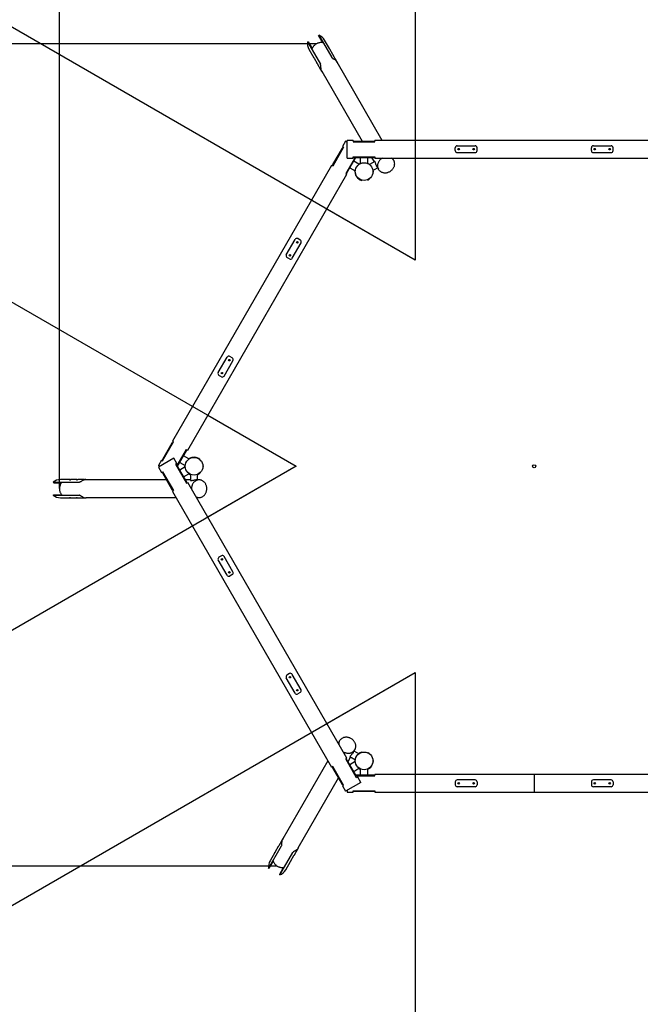
# Model space of a CAD drawing. Units: millimetres. Extents: x 56691 to 97827, y -5794 to 46510.
# Drawn here: x 82789 to 87350, y 26312 to 33548 of the extents above; entities that cross this region are included whole.
import ezdxf

# ---------------------------------------------------------------- set-up
doc = ezdxf.new("R2010")
doc.units = ezdxf.units.MM
doc.header["$PDSIZE"] = -1
doc.layers.add('Зона безопасности', color=5, linetype='Continuous')
doc.layers.add('размер', color=92, linetype='Continuous', lineweight=15)
doc.dimstyles.new('Размер М1.1', dxfattribs={"dimtxt": 300, "dimasz": 200, "dimexe": 1, "dimexo": 1, "dimgap": 50, "dimtad": 1, "dimdec": 0, "dimzin": 0, "dimtxsty": 'Standard', "dimcen": 2.5, "dimazin": 0, "dimtfac": 1, "dimtmove": 0, "dimatfit": 3, "dimfxl": 1, "dimtzin": 0, "dimarcsym": 0})

# ---------------------------------------------------------------- blocks, each defined once
blk = doc.blocks.new('*D60')
at = {"layer": 'Defpoints', "color": 0, "transparency": 16777216}
for p in [(90058.9, 37218.2), (83081.4, 30102.5), (90058.9, 30102.5)]:
    blk.add_point(p, dxfattribs=at)
at = {"layer": 'размер', "color": 0, "lineweight": -2, "transparency": 16777216}
for p, q in [((83081.4, 30103.5), (83081.4, 37219.2)), ((83281.4, 37218.2), (89858.9, 37218.2)), ((90058.9, 30103.5), (90058.9, 37219.2))]:
    blk.add_line(p, q, dxfattribs=at)
at = {"layer": 'размер', "color": 0, "transparency": 16777216}
for points in [[(83281.4, 37251.5), (83281.4, 37184.8), (83081.4, 37218.2)], [(89858.9, 37251.5), (89858.9, 37184.8), (90058.9, 37218.2)]]:
    blk.add_solid(points, dxfattribs=at)
at = {"layer": 'размер', "color": 0, "transparency": 16777216, "insert": (86570.1, 37418.2), "char_height": 300, "attachment_point": 5}
blk.add_mtext('6900', dxfattribs=at)
blk = doc.blocks.new('*D61')
at = {"layer": 'Defpoints', "color": 0, "transparency": 16777216}
for p in [(84969.7, 33370.8), (79787.7, 27328), (84681.8, 27328)]:
    blk.add_point(p, dxfattribs=at)
at = {"layer": 'размер', "color": 0, "lineweight": -2, "transparency": 16777216}
for p, q in [((84968.7, 33370.8), (79786.7, 33370.8)), ((79787.7, 33170.8), (79787.7, 27528)), ((84680.8, 27328), (79786.7, 27328))]:
    blk.add_line(p, q, dxfattribs=at)
at = {"layer": 'размер', "color": 0, "transparency": 16777216}
for points in [[(79754.3, 33170.8), (79821, 33170.8), (79787.7, 33370.8)], [(79754.3, 27528), (79821, 27528), (79787.7, 27328)]]:
    blk.add_solid(points, dxfattribs=at)
at = {"layer": 'размер', "color": 0, "transparency": 16777216, "insert": (79587.7, 30349.4), "char_height": 300, "attachment_point": 5, "rotation": 90}
blk.add_mtext('6000', dxfattribs=at)
blk = doc.blocks.new('*U64')
at = {"layer": 'Зона безопасности'}
for p, q in [((-875, 2207.3), (-875, -2207.3)), ((875, -2207.3), (875, 2207.3)), ((-875, -2207.3), (875, -2207.3))]:
    blk.add_line(p, q, dxfattribs=at)
blk = doc.blocks.new('*U65')
at = {"layer": 'Зона безопасности', "color": 0, "linetype": 'ByBlock', "lineweight": -2, "transparency": 16777216, "rotation": 240}
blk.add_blockref('*U64', (83346.1, 32127.7), dxfattribs=at)
at = {"layer": 'Зона безопасности', "color": 0, "linetype": 'ByBlock', "lineweight": -2, "transparency": 16777216}
blk.add_blockref('*U64', (86570.1, 26543.5), dxfattribs=at)
blk = doc.blocks.new('*D66')
at = {"layer": 'Defpoints', "color": 0, "transparency": 16777216}
for p in [(85695.1, 36396.4), (78371.9, 24336.3), (85695.1, 24336.3)]:
    blk.add_point(p, dxfattribs=at)
at = {"layer": 'размер', "color": 0, "lineweight": -2, "transparency": 16777216}
for p, q in [((85694.1, 36396.4), (78370.9, 36396.4)), ((78371.9, 36196.4), (78371.9, 24536.3)), ((85694.1, 24336.3), (78370.9, 24336.3))]:
    blk.add_line(p, q, dxfattribs=at)
at = {"layer": 'размер', "color": 0, "transparency": 16777216}
for points in [[(78338.6, 36196.4), (78405.3, 36196.4), (78371.9, 36396.4)], [(78338.6, 24536.3), (78405.3, 24536.3), (78371.9, 24336.3)]]:
    blk.add_solid(points, dxfattribs=at)
at = {"layer": 'размер', "color": 0, "transparency": 16777216, "insert": (78171.9, 30366.3), "char_height": 300, "attachment_point": 5, "rotation": 90}
blk.add_mtext('12100', dxfattribs=at)
blk = doc.blocks.new('*D67')
at = {"layer": 'Defpoints', "color": 0, "transparency": 16777216}
for p in [(92316.4, 38299.6), (80823.9, 27959.1), (92316.4, 27959.1)]:
    blk.add_point(p, dxfattribs=at)
at = {"layer": 'размер', "color": 0, "lineweight": -2, "transparency": 16777216}
for p, q in [((80823.9, 27960.1), (80823.9, 38300.6)), ((81023.9, 38299.6), (92116.4, 38299.6)), ((92316.4, 27960.1), (92316.4, 38300.6))]:
    blk.add_line(p, q, dxfattribs=at)
at = {"layer": 'размер', "color": 0, "transparency": 16777216}
for points in [[(81023.9, 38332.9), (81023.9, 38266.2), (80823.9, 38299.6)], [(92116.4, 38332.9), (92116.4, 38266.2), (92316.4, 38299.6)]]:
    blk.add_solid(points, dxfattribs=at)
at = {"layer": 'размер', "color": 0, "transparency": 16777216, "insert": (86570.1, 38499.6), "char_height": 300, "attachment_point": 5}
blk.add_mtext('11500', dxfattribs=at)

msp = doc.modelspace()

# ---------------------------------------------------------------- linework, layer by layer
for p, q in [((84985.9, 33428.7), (84987.1, 33434)), ((84985.9, 33428.7), (85014.5, 33379.3)), ((84987.1, 33434), (85082, 33269.6)), ((84904.2, 33386.2), (84999.1, 33221.8)), ((84904.2, 33386.2), (84909.3, 33384.5)), ((84909.3, 33384.5), (84937.9, 33335.1)), ((85065.6, 33335.3), (85029.9, 33397.1)), ((84914.7, 33330.6), (84950.4, 33268.8)), ((85063.5, 33338.6), (85065.5, 33335)), ((85063.7, 33338.3), (85063.7, 33338.2)), ((85090.6, 33292), (85068.2, 33330.8)), ((85088.5, 33295.3), (85090.5, 33291.7)), ((85088.7, 33295), (85088.7, 33294.9)), ((85115.6, 33248.7), (85093.2, 33287.5)), ((84950.7, 33268.7), (84948.6, 33272.3)), ((84948.8, 33271.9), (84948.8, 33271.9)), ((84953, 33264.3), (84975.4, 33225.5)), ((84975.7, 33225.4), (84973.6, 33229)), ((84973.8, 33228.6), (84973.8, 33228.6)), ((84978, 33221), (85000.4, 33182.2)), ((84999.1, 33221.8), (85000.5, 33221.5)), ((85081.5, 33268.3), (85082, 33269.6)), ((85104.2, 33254.4), (85103.7, 33253)), ((85113.5, 33252), (85115.5, 33248.4)), ((85113.7, 33251.7), (85113.7, 33251.6)), ((85123.1, 33235.6), (85118.2, 33244.2)), ((85452.9, 32661.4), (85121.8, 33234.9)), ((85000.7, 33182.1), (84998.6, 33185.6)), ((84998.8, 33185.3), (84998.8, 33185.3)), ((85002.6, 33194.6), (85001.2, 33194.9)), ((85003, 33177.7), (85008, 33169.1)), ((85009.3, 33169.9), (85305.7, 32656.4)), ((85183.5, 32654.6), (85161, 32615.7)), ((85195.1, 32647.9), (85183.5, 32654.6)), ((85240.1, 32661.4), (85195.1, 32661.4)), ((85195.1, 32531.4), (85195.1, 32661.4)), ((85240.1, 32661.4), (85240.1, 32651.4)), ((85240.1, 32651.4), (85400.1, 32651.4)), ((85245.1, 32656.4), (85245.1, 32651.4)), ((85245.1, 32656.4), (85250.1, 32656.4)), ((85250.1, 32656.4), (85250.1, 32651.4)), ((85250.1, 32656.4), (85390.1, 32656.4)), ((85390.1, 32656.4), (85390.1, 32651.4)), ((85390.1, 32656.4), (85395.1, 32656.4)), ((85395.1, 32656.4), (85395.1, 32651.4)), ((87740.1, 32661.4), (85400.1, 32661.4)), ((85400.1, 32651.4), (85400.1, 32661.4)), ((85169.6, 32610.7), (85089.6, 32472.1)), ((85090.3, 32483.3), (85160.3, 32604.5)), ((85160.3, 32604.5), (85162.8, 32608.8)), ((85160.3, 32604.5), (85164.6, 32602)), ((85161, 32615.7), (85169.6, 32610.7)), ((85162.8, 32608.8), (85167.1, 32606.3)), ((85990.1, 32585.9), (85990.1, 32606.8)), ((86005.1, 32621.4), (86135.1, 32621.4)), ((86005.1, 32571.4), (86135.1, 32571.4)), ((86150.1, 32585.9), (86150.1, 32606.8)), ((86990.1, 32585.9), (86990.1, 32606.8)), ((87005.1, 32621.4), (87135.1, 32621.4)), ((87005.1, 32571.4), (87135.1, 32571.4)), ((87150.1, 32585.9), (87150.1, 32606.8)), ((85253.8, 32536.4), (85184.9, 32417.1)), ((85194.2, 32423.3), (85259.5, 32536.4)), ((85195.1, 32531.4), (85240.1, 32531.4)), ((85240.1, 32531.4), (85240.1, 32541.4)), ((85240.1, 32541.4), (85400.1, 32541.4)), ((85282.4, 32486.1), (85243.5, 32508.6)), ((85245.1, 32541.4), (85245.1, 32536.4)), ((85245.1, 32536.4), (85250.1, 32536.4)), ((85250.1, 32541.4), (85250.1, 32536.4)), ((85250.1, 32536.4), (85390.1, 32536.4)), ((85282.2, 32485.6), (85284.7, 32490)), ((85284.7, 32490), (85287.1, 32488.5)), ((85287.1, 32491.4), (85287.1, 32487.4)), ((85287.1, 32491.4), (85292.1, 32491.4)), ((85291.6, 32536.4), (85291.6, 32491.4)), ((85292.1, 32491.4), (85295.1, 32491.4)), ((85292.1, 32491.4), (85292.1, 32490)), ((85345.1, 32491.4), (85348.1, 32491.4)), ((85348.1, 32491.4), (85353.1, 32491.4)), ((85348.1, 32491.4), (85348.1, 32490)), ((85348.6, 32491.4), (85348.6, 32536.4)), ((85353.1, 32491.4), (85353.1, 32487.4)), ((85353.1, 32489.1), (85356.9, 32486.8)), ((85399.2, 32505.9), (85359.6, 32483)), ((85375, 32536.4), (85394.3, 32503)), ((85390.1, 32541.4), (85390.1, 32536.4)), ((85390.1, 32536.4), (85395.1, 32536.4)), ((85395.1, 32541.4), (85395.1, 32536.4)), ((85400.1, 32541.4), (85400.1, 32531.4)), ((85400.1, 32531.4), (87740.1, 32531.4)), ((85538.1, 32513.9), (85528, 32531.4)), ((85081, 32477.1), (83911, 30450.6)), ((85089.6, 32472.1), (85081, 32477.1)), ((85087.8, 32478.9), (85090.3, 32483.3)), ((85087.8, 32478.9), (85092.1, 32476.4)), ((85090.3, 32483.3), (85094.6, 32480.8)), ((85184.9, 32417.1), (85193.5, 32412.1)), ((85187.4, 32421.4), (85191.7, 32418.9)), ((85189.9, 32425.8), (85194.2, 32423.3)), ((85191.7, 32418.9), (85194.2, 32423.3)), ((85215, 32459.2), (85253.9, 32436.7)), ((85251.7, 32432.8), (85254.2, 32437.1)), ((85251.7, 32432.8), (85255.2, 32430.8)), ((85255.3, 32426.9), (85253.8, 32427.3)), ((85253.9, 32436.6), (85253.9, 32436.7)), ((85254.2, 32437.1), (85255.7, 32439.7)), ((85254.2, 32437.1), (85255.3, 32436.5)), ((85280.7, 32483), (85282.2, 32485.6)), ((85282.2, 32485.6), (85283.3, 32485)), ((85356.9, 32486.8), (85356.4, 32485.3)), ((85361, 32483.8), (85356.9, 32486.8)), ((85384.6, 32439.7), (85419.3, 32459.7)), ((85384.6, 32423), (85386.1, 32425.6)), ((85384.9, 32426.3), (85386.1, 32425.6)), ((85385, 32435.8), (85386.5, 32435.4)), ((85385.1, 32432), (85388.6, 32430)), ((85386.5, 32435.4), (85386, 32440.5)), ((85386.1, 32425.6), (85388.6, 32430)), ((85413.5, 32469.7), (85425.5, 32448.9)), ((84023.5, 30385.6), (85193.5, 32412.1)), ((85283.4, 32375.9), (85283.9, 32377.4)), ((85287.1, 32373.7), (85283.4, 32375.9)), ((85287.1, 32375.4), (85287.1, 32371.4)), ((85287.1, 32371.4), (85292.1, 32371.4)), ((85292.1, 32372.7), (85292.1, 32371.4)), ((85292.1, 32371.4), (85295.1, 32371.4)), ((85302.2, 32368.9), (85301.8, 32367.5)), ((85345.1, 32371.4), (85348.1, 32371.4)), ((85348.1, 32372.7), (85348.1, 32371.4)), ((85348.1, 32371.4), (85353.1, 32371.4)), ((85353.1, 32375.4), (85353.1, 32371.4)), ((85353.1, 32374.2), (85355.6, 32372.8)), ((85355.6, 32372.8), (85358.1, 32377.1)), ((85356.9, 32377.8), (85358.1, 32377.1)), ((85358.1, 32377.1), (85359.6, 32379.7)), ((85384.7, 32415.3), (85383.2, 32415.7)), ((84748.1, 31820.6), (84813.1, 31933.2)), ((84851.3, 31928.4), (84833.2, 31938.9)), ((84791.4, 31795.6), (84856.4, 31908.2)), ((84771.3, 31789.9), (84753.2, 31800.3)), ((84248.1, 30954.5), (84313.1, 31067.1)), ((84291.4, 30929.5), (84356.4, 31042.1)), ((84351.3, 31062.4), (84333.2, 31072.9)), ((84271.3, 30923.8), (84253.2, 30934.3)), ((83839.6, 30307), (83919.6, 30445.6)), ((83840.3, 30318.2), (83910.3, 30439.4)), ((83910.3, 30439.4), (83912.8, 30443.8)), ((83910.3, 30439.4), (83914.6, 30436.9)), ((83919.6, 30445.6), (83911, 30450.6)), ((83912.8, 30443.8), (83917.1, 30441.3)), ((83946, 30271.3), (84014.9, 30390.6)), ((84014.9, 30390.6), (84023.5, 30385.6)), ((83921, 30324.6), (83808.5, 30259.6)), ((83837.8, 30313.9), (83840.3, 30318.2)), ((83840.3, 30318.2), (83844.6, 30315.7)), ((83943.5, 30285.6), (83921, 30324.6)), ((83948.9, 30266.3), (84014.2, 30379.4)), ((84032.4, 30321), (83993.5, 30343.5)), ((84009.9, 30381.9), (84014.2, 30379.4)), ((84012.4, 30386.3), (84016.7, 30383.8)), ((84014.2, 30379.4), (84016.7, 30383.8)), ((84030.7, 30318), (84032.2, 30320.6)), ((84032.2, 30320.6), (84034.7, 30324.9)), ((84032.2, 30320.6), (84033.3, 30319.9)), ((84034.7, 30324.9), (84038.2, 30322.9)), ((84036.7, 30323.8), (84040.5, 30325.8)), ((84040.5, 30325.8), (84041.6, 30324.7)), ((84098.7, 30324.7), (84099.8, 30325.8)), ((84102.1, 30322.9), (84105.6, 30324.9)), ((84108.1, 30320.6), (84105.6, 30324.9)), ((84106.9, 30319.9), (84108.1, 30320.6)), ((84109.6, 30318), (84108.1, 30320.6)), ((83831, 30312), (83808.5, 30273.1)), ((83820.1, 30266.3), (83808.5, 30273.1)), ((83808.5, 30259.6), (83831, 30220.6)), ((83831, 30312), (83839.6, 30307)), ((83837.8, 30313.9), (83842.1, 30311.4)), ((83943.5, 30285.6), (83934.9, 30280.6)), ((83934.9, 30280.6), (84014.9, 30142)), ((83937.4, 30276.3), (83941.7, 30278.8)), ((83939.9, 30271.9), (83944.2, 30274.4)), ((83944.2, 30274.4), (83941.7, 30278.8)), ((84014.2, 30153.2), (83944.2, 30274.4)), ((83965, 30294.1), (84003.9, 30271.6)), ((84003.9, 30261), (83965, 30238.5)), ((84001.7, 30267.7), (84004.2, 30272.1)), ((84001.7, 30267.7), (84004.1, 30266.3)), ((84001.7, 30264.9), (84005.2, 30266.9)), ((84004.2, 30260.6), (84001.7, 30264.9)), ((84004.2, 30272.1), (84005.7, 30274.7)), ((84004.2, 30272.1), (84005.3, 30271.4)), ((84004.2, 30260.6), (84005.3, 30261.2)), ((84005.7, 30258), (84004.2, 30260.6)), ((84116.3, 30314.2), (84115.3, 30313.1)), ((84136.1, 30272.1), (84134.6, 30274.7)), ((84134.6, 30258), (84136.1, 30260.6)), ((84134.9, 30271.4), (84136.1, 30272.1)), ((84134.9, 30261.2), (84136.1, 30260.6)), ((84135.1, 30265.7), (84138.6, 30267.7)), ((84138.6, 30267.7), (84136.1, 30272.1)), ((84136.1, 30266.3), (84138.6, 30264.9)), ((84136.1, 30260.6), (84138.6, 30264.9)), ((83831, 30220.6), (83839.6, 30225.6)), ((83837.8, 30218.8), (83842.1, 30221.3)), ((83840.3, 30214.4), (83837.8, 30218.8)), ((83839.6, 30225.6), (83919.6, 30087)), ((83840.3, 30214.4), (83844.6, 30216.9)), ((83910.3, 30093.2), (83840.3, 30214.4)), ((83993.5, 30189.1), (84032.4, 30211.6)), ((84032.2, 30212.1), (84030.7, 30214.7)), ((84032.2, 30212.1), (84033.3, 30212.7)), ((84034.7, 30207.7), (84032.2, 30212.1)), ((84032.5, 30211.5), (84032.4, 30211.6)), ((84034.7, 30207.7), (84038.2, 30209.7)), ((84041.6, 30207.9), (84040.5, 30206.8)), ((84040.5, 30206.8), (84045.1, 30204.7)), ((84045.1, 30206.3), (84045.1, 30160.6)), ((84095.1, 30204.7), (84099.8, 30206.8)), ((84095.1, 30166.3), (84095.1, 30206.3)), ((84099.8, 30206.8), (84098.7, 30207.9)), ((84103.6, 30208.9), (84099.8, 30206.8)), ((84102.1, 30209.7), (84105.6, 30207.7)), ((84105.6, 30207.7), (84108.1, 30212.1)), ((84106.9, 30212.7), (84108.1, 30212.1)), ((84108.1, 30212.1), (84109.6, 30214.7)), ((84115.3, 30219.6), (84116.3, 30218.5)), ((83035.3, 30149.2), (83225.1, 30149.2)), ((83039.3, 30145.6), (83035.3, 30149.2)), ((83039.3, 30145.6), (83096.4, 30145.6)), ((83160.1, 30167.8), (83088.7, 30167.8)), ((83156.2, 30167.6), (83160.3, 30167.6)), ((83156.5, 30167.7), (83156.5, 30167.6)), ((83210.1, 30167.8), (83165.2, 30167.8)), ((83206.2, 30167.6), (83210.3, 30167.6)), ((83206.5, 30167.7), (83206.5, 30167.6)), ((83260.1, 30167.8), (83215.2, 30167.8)), ((83226, 30148.1), (83225.1, 30149.2)), ((83249.5, 30160.8), (83250.4, 30159.7)), ((83256.2, 30167.6), (83260.3, 30167.6)), ((83256.5, 30167.7), (83256.5, 30167.6)), ((83275.1, 30167.8), (83265.2, 30167.8)), ((83868.1, 30166.3), (83275.1, 30166.3)), ((84045.1, 30166.3), (84006.6, 30166.3)), ((84009.9, 30150.7), (84014.2, 30153.2)), ((84012.4, 30146.4), (84016.7, 30148.9)), ((84016.7, 30148.9), (84014.2, 30153.2)), ((84014.9, 30142), (84023.5, 30147)), ((85193.5, 28120.5), (84023.5, 30147)), ((84107.6, 30166.3), (84083.6, 30166.3)), ((83035.3, 30053.5), (83039.3, 30057.1)), ((83035.3, 30053.5), (83225.1, 30053.5)), ((83039.3, 30057.1), (83096.4, 30057.1)), ((83088.7, 30034.8), (83160.1, 30034.8)), ((83160.3, 30035), (83156.2, 30035)), ((83156.5, 30034.9), (83156.5, 30035)), ((83165.2, 30034.8), (83210.1, 30034.8)), ((83210.3, 30035), (83206.2, 30035)), ((83206.5, 30034.9), (83206.5, 30035)), ((83215.2, 30034.8), (83260.1, 30034.8)), ((83225.1, 30053.5), (83226, 30054.6)), ((83250.4, 30042.9), (83249.5, 30041.8)), ((83260.3, 30035), (83256.2, 30035)), ((83256.5, 30034.9), (83256.5, 30035)), ((83265.2, 30034.8), (83275.1, 30034.8)), ((83275.1, 30036.3), (83937.4, 30036.3)), ((83910.3, 30093.2), (83914.6, 30095.7)), ((83912.8, 30088.9), (83910.3, 30093.2)), ((83919.6, 30087), (83911, 30082)), ((83911, 30082), (85081, 28055.5)), ((83912.8, 30088.9), (83917.1, 30091.4)), ((84087.5, 30036.3), (84107.6, 30036.3)), ((84271.3, 29608.8), (84253.2, 29598.4)), ((84356.4, 29490.5), (84291.4, 29603.1)), ((84313.1, 29465.5), (84248.1, 29578.1)), ((84351.3, 29470.2), (84333.2, 29459.8)), ((84771.3, 28742.8), (84753.2, 28732.3)), ((84856.4, 28624.5), (84791.4, 28737.1)), ((84813.1, 28599.5), (84748.1, 28712.1)), ((84851.3, 28604.2), (84833.2, 28593.8)), ((85139.7, 28248.7), (85129.6, 28231.3)), ((85240.3, 28162.9), (85252.3, 28183.7)), ((85280.7, 28152.9), (85246, 28172.9)), ((85283.4, 28156.7), (85279.3, 28153.7)), ((85283.9, 28155.2), (85283.4, 28156.7)), ((85287.1, 28157.3), (85287.1, 28161.3)), ((85292.1, 28161.3), (85287.1, 28161.3)), ((85295.1, 28161.3), (85292.1, 28161.3)), ((85292.1, 28159.9), (85292.1, 28161.3)), ((85301.8, 28165.2), (85302.2, 28163.7)), ((85348.1, 28161.3), (85345.1, 28161.3)), ((85353.1, 28161.3), (85348.1, 28161.3)), ((85348.1, 28159.9), (85348.1, 28161.3)), ((85352.1, 28157.8), (85355.6, 28159.8)), ((85353.1, 28158.4), (85353.1, 28161.3)), ((85358.1, 28155.5), (85355.6, 28159.8)), ((85356.9, 28154.8), (85358.1, 28155.5)), ((85359.6, 28152.9), (85358.1, 28155.5)), ((85054.6, 28101.3), (84723.5, 27527.8)), ((85184.9, 28115.5), (85193.5, 28120.5)), ((85264.9, 27977), (85184.9, 28115.5)), ((85187.4, 28111.2), (85191.7, 28113.7)), ((85189.9, 28106.9), (85194.2, 28109.4)), ((85194.2, 28109.4), (85191.7, 28113.7)), ((85264.2, 27988.1), (85194.2, 28109.4)), ((85201.8, 28096.3), (85221, 28129.6)), ((85253.9, 28095.9), (85215, 28073.4)), ((85216.1, 28132.5), (85255.7, 28109.6)), ((85251.7, 28099.8), (85255.2, 28101.8)), ((85254.2, 28095.5), (85251.7, 28099.8)), ((85253.7, 28101), (85253.8, 28105.3)), ((85254.3, 28110.4), (85253.8, 28105.3)), ((85253.8, 28105.3), (85255.3, 28105.7)), ((85254.2, 28095.5), (85255.3, 28096.2)), ((85255.7, 28092.9), (85254.2, 28095.5)), ((85383.2, 28117), (85384.7, 28117.3)), ((85386.1, 28107), (85384.6, 28109.6)), ((85384.9, 28106.3), (85386.1, 28107)), ((85386.5, 28097.2), (85385, 28096.8)), ((85385.1, 28100.7), (85388.6, 28102.7)), ((85388.6, 28102.7), (85386.1, 28107)), ((85386.6, 28101.5), (85386.5, 28097.2)), ((85089.6, 28060.5), (85081, 28055.5)), ((85087.8, 28053.7), (85092.1, 28056.2)), ((85090.3, 28049.4), (85087.8, 28053.7)), ((85169.6, 27922), (85089.6, 28060.5)), ((85090.3, 28049.4), (85094.6, 28051.9)), ((85160.3, 27928.1), (85090.3, 28049.4)), ((85243.5, 28024.1), (85282.4, 28046.6)), ((85282.2, 28047), (85280.7, 28049.6)), ((85282.2, 28047), (85283.3, 28047.7)), ((85284.7, 28042.7), (85282.2, 28047)), ((85284.7, 28042.7), (85288.2, 28044.7)), ((85287.1, 28041.3), (85287.1, 28044.1)), ((85292.1, 28041.3), (85287.1, 28041.3)), ((85291.6, 28041.3), (85291.6, 27996.3)), ((85292.1, 28041.3), (85292.1, 28042.6)), ((85295.1, 28041.3), (85292.1, 28041.3)), ((85348.1, 28041.3), (85345.1, 28041.3)), ((85348.1, 28041.3), (85348.1, 28042.6)), ((85353.1, 28041.3), (85348.1, 28041.3)), ((85348.6, 27996.3), (85348.6, 28041.3)), ((85348.8, 28041.3), (85348.6, 28041.2)), ((85353.1, 28041.3), (85353.1, 28045.3)), ((85356.4, 28047.3), (85356.9, 28045.8)), ((84836, 27462.8), (85132.5, 27976.3)), ((85160.3, 27928.1), (85164.6, 27930.6)), ((85296, 27943), (85183.5, 27878)), ((85390.1, 27996.3), (85259.5, 27996.3)), ((85259.9, 27985.6), (85264.2, 27988.1)), ((85262.4, 27991.3), (85400.1, 27991.3)), ((85262.4, 27981.3), (85266.7, 27983.8)), ((85266.7, 27983.8), (85264.2, 27988.1)), ((85273.5, 27982), (85264.9, 27977)), ((85296, 27943), (85273.5, 27982)), ((85390.1, 27991.3), (85390.1, 27996.3)), ((85395.1, 27996.3), (85390.1, 27996.3)), ((85395.1, 27991.3), (85395.1, 27996.3)), ((87740.1, 28001.3), (85400.1, 28001.3)), ((85400.1, 27991.3), (85400.1, 28001.3)), ((85990.1, 27946.7), (85990.1, 27925.8)), ((86135.1, 27961.3), (86005.1, 27961.3)), ((86150.1, 27946.7), (86150.1, 27925.8)), ((86990.1, 27946.7), (86990.1, 27925.8)), ((87135.1, 27961.3), (87005.1, 27961.3)), ((87150.1, 27946.7), (87150.1, 27925.8)), ((85162.8, 27923.8), (85160.3, 27928.1)), ((85161, 27917), (85169.6, 27922)), ((85161, 27917), (85183.5, 27878)), ((85162.8, 27923.8), (85167.1, 27926.3)), ((85195.1, 27884.8), (85195.1, 27871.3)), ((85195.1, 27871.3), (85240.1, 27871.3)), ((85240.1, 27871.3), (85240.1, 27881.3)), ((85240.1, 27881.3), (85400.1, 27881.3)), ((85245.1, 27876.3), (85245.1, 27881.3)), ((85250.1, 27876.3), (85245.1, 27876.3)), ((85250.1, 27876.3), (85250.1, 27881.3)), ((85390.1, 27876.3), (85250.1, 27876.3)), ((85390.1, 27876.3), (85390.1, 27881.3)), ((85395.1, 27876.3), (85390.1, 27876.3)), ((85395.1, 27876.3), (85395.1, 27881.3)), ((85400.1, 27881.3), (85400.1, 27871.3)), ((85400.1, 27871.3), (87740.1, 27871.3)), ((86135.1, 27911.3), (86005.1, 27911.3)), ((87135.1, 27911.3), (87005.1, 27911.3)), ((84714.6, 27515.5), (84692.2, 27476.6)), ((84712.9, 27512), (84714.9, 27515.5)), ((84713, 27512.3), (84713, 27512.3)), ((84715.4, 27502.8), (84716.8, 27503)), ((84722.2, 27528.5), (84717.2, 27519.9)), ((84618.4, 27311.5), (84713.3, 27475.9)), ((84664.6, 27428.9), (84628.9, 27367)), ((84662.9, 27425.4), (84664.9, 27428.9)), ((84663, 27425.7), (84663, 27425.7)), ((84689.6, 27472.2), (84667.2, 27433.3)), ((84687.9, 27468.7), (84689.9, 27472.2)), ((84688, 27469), (84688, 27469)), ((84701.3, 27263.6), (84796.2, 27428)), ((84714.7, 27476.1), (84713.3, 27475.9)), ((84796.2, 27428), (84795.7, 27429.4)), ((84807.4, 27410.1), (84829.8, 27449)), ((84817.9, 27444.6), (84818.4, 27443.3)), ((84829.7, 27449.2), (84827.7, 27445.7)), ((84827.9, 27446), (84827.9, 27446)), ((84832.4, 27453.4), (84837.3, 27462)), ((84623.5, 27313.2), (84652.1, 27362.6)), ((84744.1, 27300.5), (84779.8, 27362.4)), ((84779.7, 27362.6), (84777.7, 27359.1)), ((84777.9, 27359.4), (84777.9, 27359.4)), ((84782.4, 27366.8), (84804.8, 27405.7)), ((84804.7, 27405.9), (84802.7, 27402.4)), ((84802.9, 27402.7), (84802.9, 27402.7)), ((84623.5, 27313.2), (84618.4, 27311.5)), ((84700.2, 27268.9), (84728.7, 27318.4)), ((84701.3, 27263.6), (84700.2, 27268.9))]:
    msp.add_line(p, q)
at = {"flags": 128}
for points in [[(85017.7, 33378.7), (85015, 33379.2), (85010.5, 33379.8), (85006, 33380), (85001.3, 33380), (84996.7, 33379.6), (84992, 33378.9), (84987.4, 33377.9), (84982.8, 33376.5), (84978.4, 33374.9), (84974, 33373), (84969.7, 33370.8), (84965.6, 33368.3), (84961.6, 33365.6), (84957.9, 33362.6), (84954.3, 33359.4), (84951, 33356.1), (84947.9, 33352.5), (84945.1, 33348.7), (84942.6, 33344.8), (84940.4, 33340.8), (84938.5, 33336.6), (84936.9, 33332.4), (84936.7, 33331.9)], [(85063.4, 33338.7), (85063.4, 33338.7), (85063.5, 33338.6), (85063.5, 33338.6)], [(85088.4, 33295.4), (85088.4, 33295.4), (85088.5, 33295.3), (85088.5, 33295.3)], [(84948.6, 33272.3), (84948.6, 33272.3), (84948.6, 33272.3)], [(84973.6, 33229), (84973.6, 33229), (84973.6, 33229)], [(85001.2, 33194.9), (85001.2, 33198), (85001.2, 33201.3), (85001.2, 33204.6), (85001.2, 33208), (85001.2, 33211.1), (85001, 33214), (85000.7, 33216.7), (85000.2, 33219), (84999.1, 33221.8)], [(85082, 33269.6), (85083.1, 33268.1), (85084.6, 33266.5), (85086.7, 33264.9), (85089, 33263.2), (85091.7, 33261.6), (85094.5, 33259.9), (85097.4, 33258.3), (85100.2, 33256.7), (85104.2, 33254.4)], [(85113.4, 33252.1), (85113.4, 33252.1), (85113.5, 33252), (85113.5, 33252)], [(84998.6, 33185.6), (84998.6, 33185.7), (84998.6, 33185.7)], [(85413.5, 32469.7), (85411.9, 32472.7), (85410.2, 32476.3), (85408.7, 32480.2), (85407.2, 32484.2), (85405.9, 32488.4), (85404.6, 32492.5), (85403.4, 32496.5), (85402.2, 32500), (85401, 32503), (85399.9, 32505), (85398.8, 32506.4), (85397.9, 32507), (85397.1, 32507), (85396.5, 32506.3), (85396.1, 32505), (85396.2, 32504.1)], [(85455.9, 32531.4), (85454.7, 32530.8), (85450.6, 32528.3), (85446.6, 32525.6), (85442.9, 32522.6), (85439.3, 32519.4), (85436, 32516), (85432.9, 32512.4), (85430.1, 32508.7), (85427.6, 32504.8), (85425.4, 32500.7), (85423.5, 32496.6), (85421.9, 32492.4), (85420.6, 32488.1), (85419.7, 32483.8), (85419.1, 32479.4), (85418.9, 32475.1), (85419, 32470.8), (85419.4, 32466.6), (85420.2, 32462.5), (85421.3, 32458.4), (85422.7, 32454.5), (85424.5, 32450.7), (85426.6, 32447.1), (85429, 32443.7), (85431.6, 32440.5), (85434.6, 32437.5), (85437.8, 32434.8), (85441.2, 32432.3), (85444.9, 32430.1), (85448.7, 32428.1), (85452.8, 32426.5), (85457, 32425.1), (85461.3, 32424.1), (85465.8, 32423.3), (85470.3, 32422.9), (85474.9, 32422.8), (85479.6, 32423.1), (85484.2, 32423.6), (85488.9, 32424.5), (85493.5, 32425.6), (85498, 32427.1), (85502.4, 32428.9), (85506.8, 32430.9), (85511, 32433.3), (85515, 32435.9), (85518.9, 32438.7), (85522.5, 32441.8), (85526, 32445.1), (85529.1, 32448.6), (85532.1, 32452.3), (85534.7, 32456.1), (85537.1, 32460.1), (85539.2, 32464.1), (85540.9, 32468.3), (85542.4, 32472.6), (85543.5, 32476.9), (85544.2, 32481.2), (85544.6, 32485.5), (85544.7, 32489.8), (85544.5, 32494.1), (85543.8, 32498.3), (85542.9, 32502.4), (85541.6, 32506.4), (85540, 32510.2), (85538.1, 32513.9), (85538.1, 32513.9)], [(85253.8, 32427.3), (85253.7, 32430.7), (85253.7, 32431.7)], [(85386.5, 32435.4), (85386.6, 32432.1), (85386.6, 32431.1)], [(84099.8, 30325.8), (84102.7, 30324.3), (84103.6, 30323.8)], [(84040.5, 30206.8), (84037.5, 30208.4), (84036.7, 30208.9)], [(83098.5, 30148.1), (83096.8, 30146), (83094, 30142.4), (83091.5, 30138.5), (83089.2, 30134.5), (83087.3, 30130.3), (83085.5, 30125.9), (83084.1, 30121.4), (83083, 30116.8), (83082.1, 30112.1), (83081.6, 30107.3), (83081.4, 30102.5), (83081.4, 30097.7), (83081.8, 30092.9), (83082.5, 30088.2), (83083.5, 30083.5), (83084.8, 30079), (83086.4, 30074.5), (83088.2, 30070.2), (83090.3, 30066.1), (83092.7, 30062.2), (83095.4, 30058.4), (83098.2, 30054.9), (83098.5, 30054.6)], [(83156.1, 30167.6), (83156.1, 30167.6), (83156.1, 30167.6), (83156.2, 30167.6)], [(83206.1, 30167.6), (83206.1, 30167.6), (83206.1, 30167.6), (83206.2, 30167.6)], [(83225.1, 30149.2), (83227, 30149.4), (83229.2, 30149.9), (83231.6, 30150.9), (83234.2, 30152.1), (83237, 30153.6), (83239.8, 30155.2), (83242.7, 30156.8), (83245.5, 30158.5), (83249.5, 30160.8)], [(83256.1, 30167.6), (83256.1, 30167.6), (83256.1, 30167.6), (83256.2, 30167.6)], [(84045.1, 30164.1), (84044, 30163.4), (84043.2, 30162.4), (84043.3, 30161.5), (84044.1, 30160.8), (84045.6, 30160.5), (84047.9, 30160.5), (84050.5, 30160.8), (84053.6, 30161.3), (84057.1, 30162.1), (84060.9, 30162.9), (84065.2, 30163.9), (84069.8, 30164.8), (84074.4, 30165.6), (84079, 30166.1), (84083, 30166.3), (84083.6, 30166.3)], [(84107.6, 30166.3), (84103.5, 30166.1), (84099.4, 30165.6), (84095.3, 30164.7), (84091.2, 30163.5), (84087.3, 30161.9), (84083.5, 30160), (84079.8, 30157.8), (84076.3, 30155.3), (84072.9, 30152.5), (84069.7, 30149.4), (84066.8, 30146), (84064, 30142.4), (84061.5, 30138.5), (84059.2, 30134.5), (84057.3, 30130.3), (84055.5, 30125.9), (84054.1, 30121.4), (84053, 30116.8), (84052.1, 30112.1), (84051.6, 30107.3), (84051.4, 30102.5), (84051.4, 30098.8)], [(84084, 30042.3), (84085.4, 30041.6), (84089.3, 30039.9), (84093.2, 30038.5), (84097.3, 30037.4), (84101.4, 30036.7), (84105.6, 30036.4), (84109.7, 30036.4), (84113.9, 30036.7), (84118, 30037.4), (84122.1, 30038.5), (84126, 30039.9), (84129.9, 30041.6), (84133.7, 30043.7), (84137.3, 30046.1), (84140.7, 30048.7), (84144, 30051.7), (84147.1, 30054.9), (84149.9, 30058.4), (84152.6, 30062.2), (84155, 30066.1), (84157.1, 30070.2), (84158.9, 30074.5), (84160.5, 30079), (84161.8, 30083.5), (84162.8, 30088.2), (84163.5, 30092.9), (84163.9, 30097.7), (84163.9, 30102.5), (84163.7, 30107.3), (84163.2, 30112.1), (84162.3, 30116.8), (84161.2, 30121.4), (84159.8, 30125.9), (84158, 30130.3), (84156, 30134.5), (84153.8, 30138.5), (84151.3, 30142.4), (84148.5, 30146), (84145.6, 30149.4), (84142.4, 30152.5), (84139, 30155.3), (84135.5, 30157.8), (84131.8, 30160), (84128, 30161.9), (84124.1, 30163.5), (84120, 30164.7), (84115.9, 30165.6), (84111.8, 30166.1), (84107.6, 30166.3), (84107.6, 30166.3)], [(83156.2, 30035), (83156.1, 30035), (83156.1, 30035)], [(83206.2, 30035), (83206.1, 30035), (83206.1, 30035)], [(83249.5, 30041.8), (83246.8, 30043.4), (83243.9, 30045), (83241, 30046.8), (83238.2, 30048.4), (83235.4, 30049.9), (83232.8, 30051.2), (83230.3, 30052.3), (83228, 30053), (83225.1, 30053.5)], [(83256.2, 30035), (83256.1, 30035), (83256.1, 30035)], [(85165.7, 28168.8), (85166.8, 28168.1), (85171, 28165.8), (85175.4, 28163.7), (85179.8, 28161.9), (85184.3, 28160.5), (85188.9, 28159.3), (85193.6, 28158.4), (85198.2, 28157.9), (85202.9, 28157.7), (85207.5, 28157.7), (85212, 28158.2), (85216.5, 28158.9), (85220.8, 28159.9), (85225, 28161.3), (85229, 28162.9), (85232.9, 28164.9), (85236.6, 28167.1), (85240, 28169.6), (85243.2, 28172.3), (85246.2, 28175.3), (85248.8, 28178.5), (85251.2, 28182), (85253.3, 28185.6), (85255.1, 28189.3), (85256.5, 28193.2), (85257.6, 28197.3), (85258.4, 28201.4), (85258.8, 28205.7), (85258.9, 28209.9), (85258.7, 28214.3), (85258.1, 28218.6), (85257.2, 28222.9), (85255.9, 28227.2), (85254.3, 28231.4), (85252.4, 28235.6), (85250.2, 28239.6), (85247.7, 28243.5), (85244.9, 28247.2), (85241.8, 28250.8), (85238.5, 28254.2), (85234.9, 28257.4), (85231.2, 28260.4), (85227.2, 28263.1), (85223.1, 28265.6), (85218.8, 28267.8), (85214.4, 28269.7), (85209.9, 28271.3), (85205.4, 28272.6), (85200.8, 28273.7), (85196.1, 28274.4), (85191.5, 28274.7), (85186.8, 28274.8), (85182.3, 28274.6), (85177.8, 28274), (85173.4, 28273.1), (85169.1, 28271.9), (85165, 28270.4), (85161, 28268.6), (85157.2, 28266.5), (85153.7, 28264.1), (85150.4, 28261.5), (85147.3, 28258.7), (85144.5, 28255.6), (85141.9, 28252.2), (85139.7, 28248.7), (85139.7, 28248.7)], [(85240.3, 28162.9), (85238.5, 28160.1), (85236.2, 28156.8), (85233.6, 28153.5), (85230.8, 28150.3), (85227.9, 28147), (85225, 28143.8), (85222.1, 28140.8), (85219.7, 28138), (85217.7, 28135.4), (85216.5, 28133.5), (85215.9, 28131.9), (85215.8, 28130.8), (85216.2, 28130.1), (85217.1, 28129.9), (85218.4, 28130.3), (85219.1, 28130.7)], [(85283.4, 28156.7), (85286.2, 28158.5), (85287.1, 28159)], [(85356.9, 28045.8), (85354.1, 28044.1), (85353.1, 28043.5)], [(84712.8, 27511.9), (84712.8, 27511.9), (84712.8, 27512), (84712.9, 27512)], [(84713.3, 27475.9), (84714.1, 27477.6), (84714.7, 27479.7), (84715.1, 27482.3), (84715.3, 27485.2), (84715.4, 27488.3), (84715.5, 27491.6), (84715.4, 27494.9), (84715.4, 27498.2), (84715.4, 27502.8)], [(84662.8, 27425.3), (84662.8, 27425.3), (84662.8, 27425.4), (84662.9, 27425.4)], [(84687.8, 27468.6), (84687.8, 27468.6), (84687.8, 27468.7), (84687.9, 27468.7)], [(84818.4, 27443.3), (84815.7, 27441.7), (84812.9, 27440.1), (84810, 27438.5), (84807.1, 27436.8), (84804.4, 27435.2), (84801.9, 27433.5), (84799.8, 27431.9), (84798, 27430.3), (84796.2, 27428)], [(84827.7, 27445.7), (84827.6, 27445.6), (84827.6, 27445.6)], [(84651, 27365.7), (84651.9, 27363.1), (84653.6, 27358.9), (84655.7, 27354.8), (84658.1, 27350.9), (84660.7, 27347), (84663.7, 27343.4), (84666.8, 27339.9), (84670.3, 27336.6), (84673.9, 27333.5), (84677.8, 27330.6), (84681.8, 27328), (84686, 27325.7), (84690.4, 27323.7), (84694.8, 27321.9), (84699.3, 27320.4), (84703.9, 27319.2), (84708.6, 27318.4), (84713.2, 27317.8), (84717.9, 27317.6), (84722.5, 27317.7), (84727, 27318.1), (84731.5, 27318.8), (84731.9, 27318.9)], [(84777.7, 27359.1), (84777.6, 27359), (84777.6, 27359)], [(84802.7, 27402.4), (84802.6, 27402.3), (84802.6, 27402.3)]]:
    msp.add_lwpolyline(points, dxfattribs=at)
for centre, radius in [((86015.1, 32596.4), 5.5), ((86015.1, 32596.4), 5), ((86125.1, 32596.4), 5.5), ((86125.1, 32596.4), 5), ((87015.1, 32596.4), 5.5), ((87015.1, 32596.4), 5), ((87125.1, 32596.4), 5.5), ((87125.1, 32596.4), 5), ((85320.1, 32431.4), 65), ((84829.8, 31912), 5.5), ((84829.8, 31912), 5), ((84774.8, 31816.7), 5.5), ((84774.8, 31816.7), 5), ((84329.8, 31046), 5.5), ((84329.8, 31046), 5), ((84274.8, 30950.7), 5.5), ((84274.8, 30950.7), 5), ((84070.1, 30266.3), 65), ((84274.8, 29581.9), 5.5), ((84274.8, 29581.9), 5), ((84329.8, 29486.7), 5.5), ((84329.8, 29486.7), 5), ((84774.8, 28715.9), 5.5), ((84774.8, 28715.9), 5), ((84829.8, 28620.6), 5.5), ((84829.8, 28620.6), 5), ((85320.1, 28101.3), 65), ((86015.1, 27936.3), 5.5), ((86015.1, 27936.3), 5), ((86125.1, 27936.3), 5.5), ((86125.1, 27936.3), 5), ((87015.1, 27936.3), 5.5), ((87015.1, 27936.3), 5), ((87125.1, 27936.3), 5.5), ((87125.1, 27936.3), 5)]:
    msp.add_circle(centre, radius)
for centre, radius, start, end in [((85058.9, 33335.1), 5.73, 33.48278, 38.18266), ((85022.4, 33310.3), 49.9, 27.07026, 34.08096), ((85087.2, 33348.2), 25.4, 211.3629, 214.44891), ((85024.9, 33305.9), 49.9, 30.00051, 34.08065), ((85083.9, 33291.8), 5.73, 33.48278, 38.18266), ((85047.4, 33267), 49.9, 27.07026, 34.08096), ((85112.2, 33304.9), 25.4, 211.3629, 214.44891), ((85049.9, 33262.6), 49.9, 30.00051, 34.08065), ((84952.5, 33273.8), 4.19, 200.45847, 207.183), ((84993.6, 33293.7), 49.9, 205.91889, 212.92989), ((84928, 33256.3), 25.8, 25.57641, 28.61178), ((84996.2, 33289.3), 49.9, 205.91935, 209.99949), ((84977.5, 33230.5), 4.19, 200.45847, 207.183), ((85018.6, 33250.4), 49.9, 205.91889, 212.92989), ((84953, 33213), 25.8, 25.57641, 28.61178), ((85021.2, 33246), 49.9, 205.91935, 209.99949), ((85079.1, 33210.2), 50.8, 16.13392, 60.35536), ((85108.9, 33248.5), 5.73, 33.48278, 38.18266), ((85072.4, 33223.7), 49.9, 27.07026, 34.08096), ((85137.2, 33261.6), 25.4, 211.3629, 214.44891), ((85074.9, 33219.3), 49.9, 30.00051, 34.08065), ((85002.5, 33187.2), 4.19, 200.45847, 207.183), ((85043.6, 33207.1), 49.9, 205.91889, 212.92989), ((84978, 33169.7), 25.8, 25.57641, 28.61178), ((85051.9, 33194.5), 50.8, 179.62298, 223.88774), ((85046.2, 33202.7), 49.9, 205.91935, 209.99949), ((86004.7, 32606.8), 14.6, 88.4342, 179.79707), ((86004.7, 32586), 14.6, 180.20284, 271.56589), ((86135.5, 32606.8), 14.6, 0.20284, 91.56589), ((86135.5, 32586), 14.6, 268.4342, 359.79707), ((87004.7, 32606.8), 14.6, 88.4342, 179.79707), ((87004.7, 32586), 14.6, 180.20284, 271.56589), ((87135.5, 32606.8), 14.6, 0.20284, 91.56589), ((87135.5, 32586), 14.6, 268.4342, 359.79707), ((85494.8, 32488.7), 50.1, 30.17955, 58.36374), ((85320.1, 32431.4), 66.5, 183.50277, 236.49723), ((85321.4, 32431.1), 65.2, 345.95289, 355.67316), ((85319.1, 32428.3), 63.3, 244.16269, 254.16216), ((84825.9, 31926.2), 14.6, 60.20284, 151.56589), ((84844, 31915.8), 14.6, 328.4342, 59.79707), ((84760.5, 31812.9), 14.6, 148.4342, 239.79707), ((84778.6, 31802.5), 14.6, 240.20284, 331.56589), ((84325.9, 31060.2), 14.6, 60.20284, 151.56589), ((84344, 31049.8), 14.6, 328.4342, 59.79707), ((84260.5, 30946.9), 14.6, 148.4342, 239.79707), ((84278.6, 30936.5), 14.6, 240.20284, 331.56589), ((84070.1, 30266.3), 66.5, 63.50277, 116.49723), ((84070.9, 30267.2), 65.4, 45.96041, 55.65244), ((84072.3, 30263.9), 63.3, 304.16269, 314.16216), ((83156.9, 30162), 5.73, 93.48278, 98.18266), ((83160.1, 30117.9), 49.9, 87.07026, 94.08096), ((83159.7, 30193), 25.4, 271.3629, 274.44891), ((83165.2, 30117.9), 49.9, 90.00051, 94.08065), ((83206.9, 30162), 5.73, 93.48278, 98.18266), ((83210.1, 30117.9), 49.9, 87.07026, 94.08096), ((83209.7, 30193), 25.4, 271.3629, 274.44891), ((83215.2, 30117.9), 49.9, 90.00051, 94.08065), ((83275.1, 30117), 50.8, 76.13392, 120.35536), ((83256.9, 30162), 5.73, 93.48278, 98.18266), ((83260.1, 30117.9), 49.9, 87.07026, 94.08096), ((83259.7, 30193), 25.4, 271.3629, 274.44891), ((83265.2, 30117.9), 49.9, 90.00051, 94.08065), ((83156.8, 30039.1), 4.19, 260.45847, 267.183), ((83160.1, 30084.7), 49.9, 265.91889, 272.92989), ((83159.7, 30009.2), 25.8, 85.57641, 88.61178), ((83165.2, 30084.7), 49.9, 265.91935, 269.99949), ((83206.8, 30039.1), 4.19, 260.45847, 267.183), ((83210.1, 30084.7), 49.9, 265.91889, 272.92989), ((83209.7, 30009.2), 25.8, 85.57641, 88.61178), ((83215.2, 30084.7), 49.9, 265.91935, 269.99949), ((83275.1, 30085.6), 50.8, 239.62298, 283.88774), ((83256.8, 30039.1), 4.19, 260.45847, 267.183), ((83260.1, 30084.7), 49.9, 265.91889, 272.92989), ((83259.7, 30009.2), 25.8, 85.57641, 88.61178), ((83265.2, 30084.7), 49.9, 265.91935, 269.99949), ((84260.5, 29585.7), 14.6, 120.20284, 211.56589), ((84278.6, 29596.1), 14.6, 28.4342, 119.79707), ((84325.9, 29472.5), 14.6, 208.4342, 299.79707), ((84344, 29482.9), 14.6, 300.20284, 31.56589), ((84760.5, 28719.7), 14.6, 120.20284, 211.56589), ((84778.6, 28730.1), 14.6, 28.4342, 119.79707), ((84825.9, 28606.4), 14.6, 208.4342, 299.79707), ((84844, 28616.8), 14.6, 300.20284, 31.56589), ((85183.2, 28223.8), 50.1, 150.17955, 178.36374), ((85319.8, 28102.3), 65.4, 105.96041, 115.65244), ((85320.1, 28101.3), 66.5, 303.50277, 356.49723), ((85323.3, 28101.9), 63.3, 4.16269, 14.16216), ((86004.7, 27946.7), 14.6, 88.4342, 179.79707), ((86135.5, 27946.7), 14.6, 0.20284, 91.56589), ((87004.7, 27946.7), 14.6, 88.4342, 179.79707), ((87135.5, 27946.7), 14.6, 0.20284, 91.56589), ((86004.7, 27925.9), 14.6, 180.20284, 271.56589), ((86135.5, 27925.9), 14.6, 268.4342, 359.79707), ((87004.7, 27925.9), 14.6, 180.20284, 271.56589), ((87135.5, 27925.9), 14.6, 268.4342, 359.79707), ((84718.1, 27509.8), 5.73, 153.48278, 158.18266), ((84757.8, 27490.5), 49.9, 147.07026, 154.08096), ((84692.6, 27527.7), 25.4, 331.3629, 334.44891), ((84766.2, 27503.1), 50.8, 136.13392, 180.35536), ((84760.4, 27494.9), 49.9, 150.00051, 154.08065), ((84668.1, 27423.2), 5.73, 153.48278, 158.18266), ((84707.8, 27403.9), 49.9, 147.07026, 154.08096), ((84642.6, 27441.1), 25.4, 331.3629, 334.44891), ((84710.4, 27408.3), 49.9, 150.00051, 154.08065), ((84693.1, 27466.5), 5.73, 153.48278, 158.18266), ((84732.8, 27447.2), 49.9, 147.07026, 154.08096), ((84667.6, 27484.4), 25.4, 331.3629, 334.44891), ((84735.4, 27451.6), 49.9, 150.00051, 154.08065), ((84793.4, 27487.4), 50.8, 299.62298, 343.88774), ((84824.4, 27448.2), 4.19, 320.45847, 327.183), ((84786.6, 27473.9), 49.9, 325.91889, 332.92989), ((84851.8, 27435.8), 25.8, 145.57641, 148.61178), ((84789.2, 27478.4), 49.9, 325.91935, 329.99949), ((84774.4, 27361.6), 4.19, 320.45847, 327.183), ((84736.6, 27387.3), 49.9, 325.91889, 332.92989), ((84801.8, 27349.2), 25.8, 145.57641, 148.61178), ((84739.2, 27391.8), 49.9, 325.91935, 329.99949), ((84799.4, 27404.9), 4.19, 320.45847, 327.183), ((84761.6, 27430.6), 49.9, 325.91889, 332.92989), ((84826.8, 27392.5), 25.8, 145.57641, 148.61178), ((84764.2, 27435.1), 49.9, 325.91935, 329.99949)]:
    msp.add_arc(centre, radius, start, end)
for centre, major_axis, start_param, end_param in [((84972.3, 33363.9), (38.4, -66.5), 1.570796, 2.338741), ((84972.3, 33363.9), (38.4, -66.5), 3.944444, 4.712389), ((83088.7, 30101.3), (76.8, 0), 1.570796, 2.338741), ((83088.7, 30101.3), (76.8, 0), 3.944444, 4.712389), ((84686.5, 27333.8), (38.4, 66.5), 1.570796, 2.338741), ((84686.5, 27333.8), (38.4, 66.5), 3.944444, 4.712389)]:
    msp.add_ellipse(centre, major_axis=major_axis, ratio=0.866025, start_param=start_param, end_param=end_param)
at = {"layer": 'Зона безопасности'}
for p, q in [((85695.1, 36396.4), (85695.1, 31781.9)), ((85695.1, 32531.4), (85695.1, 31781.9)), ((85695.1, 31781.9), (85046, 32156.6)), ((84171, 30641.1), (84820.1, 30266.3)), ((84820.1, 30266.3), (80823.9, 27959.1)), ((84820.1, 30266.3), (84171, 29891.6)), ((81698.9, 26443.5), (85695.1, 28750.8)), ((85046, 28376), (85695.1, 28750.8)), ((85695.1, 28750.8), (85695.1, 28001.3))]:
    msp.add_line(p, q, dxfattribs=at)
at = {"layer": 'Зона безопасности', "color": 0}
msp.add_line((86570.1, 28001.3), (86570.1, 27871.3), dxfattribs=at)
at = {"layer": 'Зона безопасности'}
msp.add_circle((86570.1, 30266.3), 11.3, dxfattribs=at)

# ---------------------------------------------------------------- block references
at = {"layer": 'Зона безопасности', "color": 0}
msp.add_blockref('*U65', (0, 0), dxfattribs=at)

# ---------------------------------------------------------------- dimensions: what is measured, and where the dimension line sits
at = {"layer": 'размер'}
for base, p1, p2, text, picture, middle in [((92316.4, 38299.6), (80823.9, 27959.1), (92316.4, 27959.1), '11500', '*D67', (86570.1, 38499.6)), ((90058.9, 37218.2), (83081.4, 30102.5), (90058.9, 30102.5), '6900', '*D60', (86570.1, 37418.2))]:
    dim = msp.add_linear_dim(base=base, p1=p1, p2=p2, text=text, dimstyle='Размер М1.1', dxfattribs=at)
    dim.commit()
    dim.dimension.update_dxf_attribs({"geometry": picture, "text_midpoint": middle})
for base, p1, p2, text, picture, middle in [((78371.9, 24336.3), (85695.1, 36396.4), (85695.1, 24336.3), '12100', '*D66', (78171.9, 30366.3)), ((79787.7, 27328), (84969.7, 33370.8), (84681.8, 27328), '6000', '*D61', (79587.7, 30349.4))]:
    dim = msp.add_linear_dim(base=base, p1=p1, p2=p2, angle=90, text=text, dimstyle='Размер М1.1', dxfattribs=at)
    dim.commit()
    dim.dimension.update_dxf_attribs({"geometry": picture, "text_midpoint": middle})

doc.saveas('drawing.dxf')
